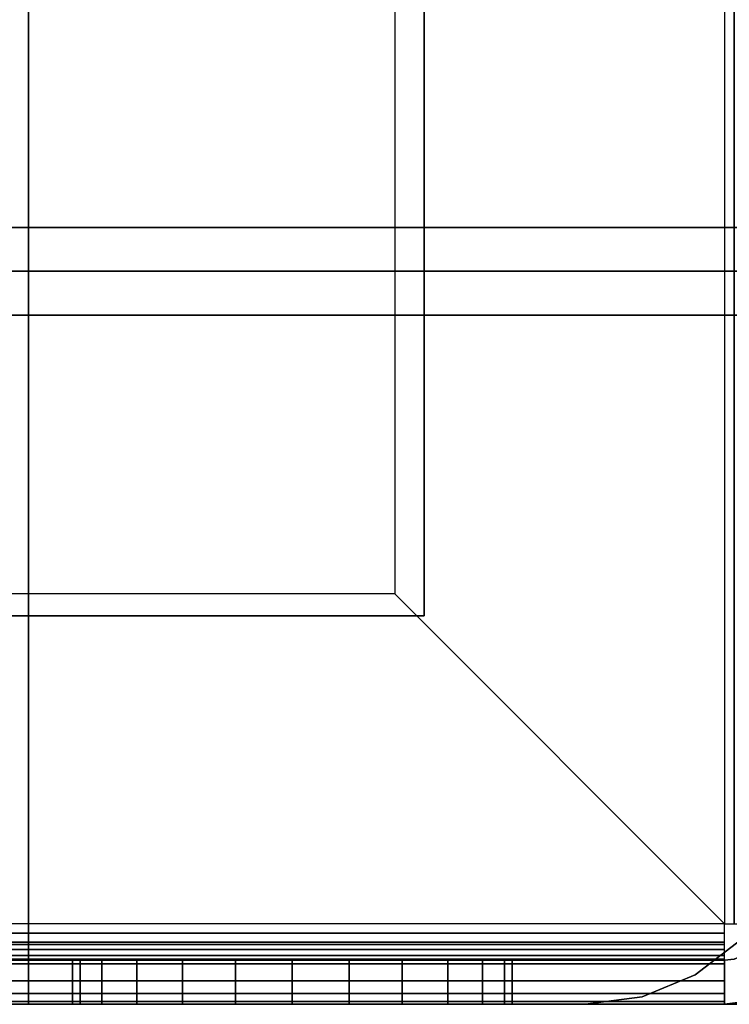
# Model space of a CAD drawing. Extents: x -966 to 966, y -780 to 738.
# Drawn here: x -54 to -5, y -735 to -668 of the extents above; entities that cross this region are included whole.
import ezdxf

# ---------------------------------------------------------------- set-up
doc = ezdxf.new("R2010")
doc.units = 0
doc.header["$LTSCALE"] = 50
doc.layers.add('SYSTEMAIR1', color=7, linetype='CONTINUOUS')

# ---------------------------------------------------------------- blocks, each defined once
blk = doc.blocks.new('SYSTEMAIR_1_20120618120113_1', base_point=(-482.5, 0, -1112))
at = {"layer": 'SYSTEMAIR1', "linetype": 'CONTINUOUS'}
for points, invisible_edges in [([(-508.5, 708.5, 991), (-508.5, 708.5, 989), (-508.5, -708.5, 989), (-508.5, -708.5, 991)], 5), ([(-915, -685, -279.5), (-482.5, -685, -279.5), (-482.5, 685, -279.5), (-915, 685, -279.5)], 10), ([(-915, -685, -297.5), (-915, 685, -297.5), (-482.5, 685, -297.5), (-482.5, -685, -297.5)], 5), ([(-508.5, -708.5, 991), (-508.5, -501.5, 991), (-567.5, -501.5, 991), (-567.5, -708.5, 991)], 15), ([(-508.5, -708.5, 989), (-508.5, -501.5, 989), (-567.5, -501.5, 989), (-567.5, -708.5, 989)], 15), ([(-488, -635, -990), (-510.5, -635, -990), (-510.5, -707, -990), (-488, -729.5, -990)], 8), ([(-510.5, -707, -990), (-510.5, -707, -993), (-510.5, -635, -993), (-510.5, -635, -990)], 10), ([(-488, -635, -993), (-510.5, -635, -993), (-510.5, -707, -993), (-488, -729.5, -993)], 8), ([(-916.8125, -658, 936.743591), (-916.8125, -688, 936.743591), (-482.8125, -688, 936.743591), (-482.8125, -658, 936.743591)], 10), ([(-916.8125, -658, 916.743591), (-482.8125, -658, 916.743591), (-482.8125, -688, 916.743591), (-916.8125, -688, 916.743591)], 5), ([(-482.5, -682, 990), (-482.5, -664, 990), (-535.5, -664, 990), (-535.5, -682, 990)], 10), ([(-482.5, -682, 937), (-535.5, -682, 937), (-535.5, -664, 937), (-482.5, -664, 937)], 5), ([(-535.5, -682, 990), (-535.5, -664, 990), (-535.5, -664, 937), (-535.5, -682, 937)], 15), ([(-482.5, -682, -937), (-482.5, -664, -937), (-535.5, -664, -937), (-535.5, -682, -937)], 10), ([(-482.5, -682, -990), (-535.5, -682, -990), (-535.5, -664, -990), (-482.5, -664, -990)], 5), ([(-535.5, -682, -937), (-535.5, -664, -937), (-535.5, -664, -990), (-535.5, -682, -990)], 15), ([(-553.5, -735, -937), (-535.5, -735, -937), (-535.5, -682, -937), (-553.5, -682, -937)], 10), ([(-553.5, -735, -990), (-553.5, -682, -990), (-535.5, -682, -990), (-535.5, -735, -990)], 5), ([(-553.5, -682, -937), (-535.5, -682, -937), (-535.5, -682, -990), (-553.5, -682, -990)], 15), ([(-553.5, -735, 990), (-535.5, -735, 990), (-535.5, -682, 990), (-553.5, -682, 990)], 10), ([(-553.5, -735, 937), (-553.5, -682, 937), (-535.5, -682, 937), (-535.5, -735, 937)], 5), ([(-553.5, -682, 990), (-535.5, -682, 990), (-535.5, -682, 937), (-553.5, -682, 937)], 15), ([(-535.5, -682, 919), (-535.5, -682, -919), (-535.5, -735, -919), (-535.5, -735, 919)], 4), ([(-535.5, -682, 919), (-535.5, -682, -919), (-482.5, -682, -919), (-482.5, -682, 919)], 5), ([(-535.5, -682, 937), (-482.5, -682, 937), (-482.5, -682, 919), (-535.5, -682, 919)], 5), ([(-535.5, -735, 937), (-535.5, -682, 937), (-535.5, -682, 919), (-535.5, -735, 919)], 15), ([(-535.5, -735, 937), (-482.5, -735, 937), (-482.5, -682, 937), (-535.5, -682, 937)], 15), ([(-535.5, -735, 919), (-535.5, -682, 919), (-482.5, -682, 919), (-482.5, -735, 919)], 15), ([(-535.5, -682, -919), (-482.5, -682, -919), (-482.5, -682, -937), (-535.5, -682, -937)], 5), ([(-535.5, -735, -919), (-535.5, -682, -919), (-535.5, -682, -937), (-535.5, -735, -937)], 15), ([(-535.5, -735, -919), (-482.5, -735, -919), (-482.5, -682, -919), (-535.5, -682, -919)], 15), ([(-535.5, -735, -937), (-535.5, -682, -937), (-482.5, -682, -937), (-482.5, -735, -937)], 15), ([(-482.5, -682, 990), (-535.5, -682, 990), (-535.5, -682, 937), (-482.5, -682, 937)], 15), ([(-482.5, -682, -937), (-535.5, -682, -937), (-535.5, -682, -990), (-482.5, -682, -990)], 15), ([(-535.5, -735, -937), (-535.5, -735, -990), (-535.5, -682, -990), (-535.5, -682, -937)], 15), ([(-535.5, -735, 990), (-535.5, -735, 937), (-535.5, -682, 937), (-535.5, -682, 990)], 15), ([(-535.5, -735, 990), (-482.5, -735, 990), (-482.5, -682, 990), (-535.5, -682, 990)], 10), ([(-535.5, -735, 937), (-535.5, -682, 937), (-482.5, -682, 937), (-482.5, -735, 937)], 5), ([(-535.5, -682, 990), (-482.5, -682, 990), (-482.5, -682, 937), (-535.5, -682, 937)], 5), ([(-535.5, -735, 990), (-535.5, -682, 990), (-535.5, -682, 937), (-535.5, -735, 937)], 10), ([(-535.5, -735, -937), (-482.5, -735, -937), (-482.5, -682, -937), (-535.5, -682, -937)], 10), ([(-535.5, -735, -990), (-535.5, -682, -990), (-482.5, -682, -990), (-482.5, -735, -990)], 5), ([(-535.5, -682, -937), (-482.5, -682, -937), (-482.5, -682, -990), (-535.5, -682, -990)], 5), ([(-535.5, -735, -937), (-535.5, -682, -937), (-535.5, -682, -990), (-535.5, -735, -990)], 10), ([(-915, -685, -279.5), (-915, -685, -297.5), (-482.5, -685, -297.5), (-482.5, -685, -279.5)], 10), ([(-916.8125, -688, 936.743591), (-916.8125, -688, 916.743591), (-482.8125, -688, 916.743591), (-482.8125, -688, 936.743591)], 5), ([(-510.5, -707, -990), (-582.5, -707, -990), (-582.5, -729.5, -990), (-488, -729.5, -990)], 4), ([(-582.5, -707, -990), (-582.5, -707, -993), (-510.5, -707, -993), (-510.5, -707, -990)], 10), ([(-510.5, -707, -993), (-582.5, -707, -993), (-582.5, -729.5, -993), (-488, -729.5, -993)], 4), ([(-488, -729.5, -993), (-488, -729.5, -990), (-488, -730.923505, -990.187408), (-488, -730.147048, -993.085185)], 15), ([(-487.352952, -729.5, -993.085185), (-486.576495, -729.5, -990.187408), (-488, -729.5, -990), (-488, -729.5, -993)], 15), ([(-488, -730.147048, -993.085185), (-488, -730.923505, -990.187408), (-488, -732.25, -990.73686), (-488, -730.75, -993.334936)], 15), ([(-488, -730.75, -993.334936), (-488, -732.25, -990.73686), (-488, -733.389087, -991.610913), (-488, -731.267767, -993.732233)], 15), ([(-488, -731.267767, -993.732233), (-488, -733.389087, -991.610913), (-488, -734.26314, -992.75), (-488, -731.665064, -994.25)], 15), ([(-582.5, -735, -995.5), (-488, -735, -995.5), (-488, -732, -995.5), (-582.5, -732, -995.5)], 10), ([(-582.5, -735, -1010), (-582.5, -732, -1010), (-488, -732, -1010), (-488, -735, -1010)], 5), ([(-582.5, -732, -995.5), (-488, -732, -995.5), (-488, -732, -1010), (-582.5, -732, -1010)], 5), ([(-582.5, -735, -1010), (-532.5, -735, -1010), (-532.5, -732, -1010), (-582.5, -732, -1010)], 10), ([(-582.5, -735, -1025), (-582.5, -732, -1025), (-532.5, -732, -1025), (-532.5, -735, -1025)], 5), ([(-582.5, -732, -1010), (-532.5, -732, -1010), (-532.5, -732, -1025), (-582.5, -732, -1025)], 5), ([(-517.5, -732, -1055), (-547.5, -732, -1025), (-582.5, -732, -1025), (-517.5, -732, -1112)], 11), ([(-582.5, -732, -1025), (-582.5, -735, -1025), (-517.5, -735, -1112), (-517.5, -732, -1112)], 10), ([(-532.5, -732, -1040), (-532.5, -732, -1025), (-547.5, -732, -1025)], 7), ([(-532.5, -735, -1010), (-532.5, -735, -1025), (-532.5, -732, -1025), (-532.5, -732, -1010)], 5), ([(-532.5, -732, -1010), (-532.5, -732, -1025), (-531.988887, -732, -1021.117714), (-530.490381, -732, -1017.5)], 9), ([(-532.5, -732, -1010), (-530.490381, -732, -1017.5), (-528.106602, -732, -1014.393398), (-525, -732, -1012.009619)], 9), ([(-532.5, -732, -1010), (-525, -732, -1012.009619), (-521.382286, -732, -1010.511113), (-517.5, -732, -1010)], 9), ([(-532.5, -732, -1040), (-517.5, -732, -1040), (-521.382286, -732, -1039.488887), (-525, -732, -1037.990381)], 9), ([(-532.5, -732, -1040), (-525, -732, -1037.990381), (-528.106602, -732, -1035.606602), (-530.490381, -732, -1032.5)], 9), ([(-532.5, -732, -1040), (-530.490381, -732, -1032.5), (-531.988887, -732, -1028.882286), (-532.5, -732, -1025)], 9), ([(-517.5, -732, -1055), (-517.5, -732, -1040), (-532.5, -732, -1040)], 7), ([(-502.5, -732, -1010), (-517.5, -732, -1010), (-513.617714, -732, -1010.511113), (-510, -732, -1012.009619)], 9), ([(-502.5, -732, -1040), (-510, -732, -1037.990381), (-513.617714, -732, -1039.488887), (-517.5, -732, -1040)], 9), ([(-517.5, -735, -1040), (-502.5, -735, -1040), (-502.5, -732, -1040), (-517.5, -732, -1040)], 10), ([(-517.5, -735, -1112), (-517.5, -732, -1112), (-502.5, -732, -1112), (-502.5, -735, -1112)], 5), ([(-517.5, -732, -1040), (-502.5, -732, -1040), (-502.5, -732, -1112), (-517.5, -732, -1112)], 5), ([(-517.5, -735, -1040), (-517.5, -732, -1040), (-517.5, -732, -1112), (-517.5, -735, -1112)], 10), ([(-502.5, -732, -1010), (-510, -732, -1012.009619), (-506.893398, -732, -1014.393398), (-504.509619, -732, -1017.5)], 9), ([(-502.5, -732, -1040), (-504.509619, -732, -1032.5), (-506.893398, -732, -1035.606602), (-510, -732, -1037.990381)], 9), ([(-502.5, -732, -1010), (-504.509619, -732, -1017.5), (-503.011113, -732, -1021.117714), (-502.5, -732, -1025)], 9), ([(-502.5, -732, -1040), (-502.5, -732, -1025), (-503.011113, -732, -1028.882286), (-504.509619, -732, -1032.5)], 9), ([(-502.5, -735, -1010), (-488, -735, -1010), (-488, -732, -1010), (-502.5, -732, -1010)], 10), ([(-502.5, -735, -1112), (-502.5, -732, -1112), (-488, -732, -1112), (-488, -735, -1112)], 5), ([(-502.5, -732, -1010), (-488, -732, -1010), (-488, -732, -1112), (-502.5, -732, -1112)], 5), ([(-502.5, -735, -1010), (-502.5, -732, -1010), (-502.5, -732, -1112), (-502.5, -735, -1112)], 10), ([(-502.5, -735, -1040), (-502.5, -735, -1112), (-502.5, -732, -1112), (-502.5, -732, -1040)], 5), ([(-488, -731.665064, -994.25), (-488, -734.26314, -992.75), (-488, -734.812592, -994.076495), (-488, -731.914815, -994.852952)], 15), ([(-487.352952, -731.914815, -1112), (-486.576495, -734.812592, -1112), (-488, -735, -1112), (-488, -732, -1112)], 15), ([(-488, -731.914815, -994.852952), (-488, -734.812592, -994.076495), (-488, -735, -995.5), (-488, -732, -995.5)], 15), ([(-487.352952, -731.914815, -995.5), (-486.576495, -734.812592, -995.5), (-488, -735, -995.5), (-488, -732, -995.5)], 15), ([(-488, -735, -995.5), (-488, -735, -1010), (-488, -732, -1010), (-488, -732, -995.5)], 5), ([(-488, -735, -1010), (-488, -735, -1112), (-488, -732, -1112), (-488, -732, -1010)], 5), ([(-582.5, -735, -995.5), (-582.5, -735, -1010), (-488, -735, -1010), (-488, -735, -995.5)], 10), ([(-582.5, -735, -1010), (-582.5, -735, -1025), (-532.5, -735, -1025), (-532.5, -735, -1010)], 10), ([(-517.5, -735, -1055), (-547.5, -735, -1025), (-582.5, -735, -1025), (-517.5, -735, -1112)], 11), ([(-553.5, -735, -937), (-553.5, -735, -990), (-535.5, -735, -990), (-535.5, -735, -937)], 15), ([(-553.5, -735, 990), (-553.5, -735, 937), (-535.5, -735, 937), (-535.5, -735, 990)], 15), ([(-532.5, -735, -1040), (-532.5, -735, -1025), (-547.5, -735, -1025)], 7), ([(-535.5, -735, 919), (-535.5, -735, -919), (-497.5, -735, -919), (-497.5, -735, 919)], 4), ([(-535.5, -735, 937), (-535.5, -735, 919), (-482.5, -735, 919), (-482.5, -735, 937)], 10), ([(-535.5, -735, -919), (-535.5, -735, -937), (-482.5, -735, -937), (-482.5, -735, -919)], 10), ([(-535.5, -735, 990), (-535.5, -735, 937), (-482.5, -735, 937), (-482.5, -735, 990)], 10), ([(-535.5, -735, -937), (-535.5, -735, -990), (-482.5, -735, -990), (-482.5, -735, -937)], 10), ([(-532.5, -735, -1010), (-532.5, -735, -1025), (-531.988887, -735, -1021.117714), (-530.490381, -735, -1017.5)], 9), ([(-532.5, -735, -1010), (-530.490381, -735, -1017.5), (-528.106602, -735, -1014.393398), (-525, -735, -1012.009619)], 9), ([(-532.5, -735, -1010), (-525, -735, -1012.009619), (-521.382286, -735, -1010.511113), (-517.5, -735, -1010)], 9), ([(-532.5, -735, -1040), (-517.5, -735, -1040), (-521.382286, -735, -1039.488887), (-525, -735, -1037.990381)], 9), ([(-532.5, -735, -1040), (-525, -735, -1037.990381), (-528.106602, -735, -1035.606602), (-530.490381, -735, -1032.5)], 9), ([(-532.5, -735, -1040), (-530.490381, -735, -1032.5), (-531.988887, -735, -1028.882286), (-532.5, -735, -1025)], 9), ([(-517.5, -735, -1055), (-517.5, -735, -1040), (-532.5, -735, -1040)], 7), ([(-502.5, -735, -1010), (-517.5, -735, -1010), (-513.617714, -735, -1010.511113), (-510, -735, -1012.009619)], 9), ([(-502.5, -735, -1040), (-510, -735, -1037.990381), (-513.617714, -735, -1039.488887), (-517.5, -735, -1040)], 9), ([(-517.5, -735, -1040), (-517.5, -735, -1112), (-502.5, -735, -1112), (-502.5, -735, -1040)], 10), ([(-502.5, -735, -1010), (-510, -735, -1012.009619), (-506.893398, -735, -1014.393398), (-504.509619, -735, -1017.5)], 9), ([(-502.5, -735, -1040), (-504.509619, -735, -1032.5), (-506.893398, -735, -1035.606602), (-510, -735, -1037.990381)], 9), ([(-502.5, -735, -1010), (-504.509619, -735, -1017.5), (-503.011113, -735, -1021.117714), (-502.5, -735, -1025)], 9), ([(-502.5, -735, -1040), (-502.5, -735, -1025), (-503.011113, -735, -1028.882286), (-504.509619, -735, -1032.5)], 9), ([(-502.5, -735, -1010), (-502.5, -735, -1112), (-488, -735, -1112), (-488, -735, -1010)], 10)]:
    blk.add_3dface(points, dxfattribs=dict(at, invisible_edges=invisible_edges))
blk.add_3dface([(-917.5, -708.5, 991), (-917.5, -708.5, 989), (-508.5, -708.5, 989), (-508.5, -708.5, 991)], dxfattribs=at)
mesh = blk.add_polymesh((7, 2), dxfattribs=at)
for k, corner in enumerate([(-488, -635, -990), (-488, -729.5, -990), (-486.576495, -635, -990.187408), (-486.576495, -729.5, -990.187408), (-485.25, -635, -990.73686), (-485.25, -729.5, -990.73686), (-484.110913, -635, -991.610913), (-484.110913, -729.5, -991.610913), (-483.23686, -635, -992.75), (-483.23686, -729.5, -992.75), (-482.687408, -635, -994.076495), (-482.687408, -729.5, -994.076495), (-482.5, -635, -995.5), (-482.5, -729.5, -995.5)]):
    mesh.set_mesh_vertex(divmod(k, 2), corner)
mesh = blk.add_polymesh((7, 2), dxfattribs=at)
for k, corner in enumerate([(-488, -635, -993), (-488, -729.5, -993), (-487.352952, -635, -993.085185), (-487.352952, -729.5, -993.085185), (-486.75, -635, -993.334936), (-486.75, -729.5, -993.334936), (-486.232233, -635, -993.732233), (-486.232233, -729.5, -993.732233), (-485.834936, -635, -994.25), (-485.834936, -729.5, -994.25), (-485.585185, -635, -994.852952), (-485.585185, -729.5, -994.852952), (-485.5, -635, -995.5), (-485.5, -729.5, -995.5)]):
    mesh.set_mesh_vertex(divmod(k, 2), corner)
mesh = blk.add_polymesh((7, 2), dxfattribs=at)
for k, corner in enumerate([(-482.5, -720, -919), (-482.5, -720, 919), (-483.011113, -723.882286, -919), (-483.011113, -723.882286, 919), (-484.509619, -727.5, -919), (-484.509619, -727.5, 919), (-486.893398, -730.606602, -919), (-486.893398, -730.606602, 919), (-490, -732.990381, -919), (-490, -732.990381, 919), (-493.617714, -734.488887, -919), (-493.617714, -734.488887, 919), (-497.5, -735, -919), (-497.5, -735, 919)]):
    mesh.set_mesh_vertex(divmod(k, 2), corner)
mesh = blk.add_polymesh((7, 2), dxfattribs=at)
for k, corner in enumerate([(-582.5, -735, -995.5), (-488, -735, -995.5), (-582.5, -734.812592, -994.076495), (-488, -734.812592, -994.076495), (-582.5, -734.26314, -992.75), (-488, -734.26314, -992.75), (-582.5, -733.389087, -991.610913), (-488, -733.389087, -991.610913), (-582.5, -732.25, -990.73686), (-488, -732.25, -990.73686), (-582.5, -730.923505, -990.187408), (-488, -730.923505, -990.187408), (-582.5, -729.5, -990), (-488, -729.5, -990)]):
    mesh.set_mesh_vertex(divmod(k, 2), corner)
mesh = blk.add_polymesh((7, 2), dxfattribs=at)
for k, corner in enumerate([(-582.5, -732, -995.5), (-488, -732, -995.5), (-582.5, -731.914815, -994.852952), (-488, -731.914815, -994.852952), (-582.5, -731.665064, -994.25), (-488, -731.665064, -994.25), (-582.5, -731.267767, -993.732233), (-488, -731.267767, -993.732233), (-582.5, -730.75, -993.334936), (-488, -730.75, -993.334936), (-582.5, -730.147048, -993.085185), (-488, -730.147048, -993.085185), (-582.5, -729.5, -993), (-488, -729.5, -993)]):
    mesh.set_mesh_vertex(divmod(k, 2), corner)
mesh = blk.add_polymesh((7, 2), dxfattribs=at)
for k, corner in enumerate([(-488, -735, -995.5), (-488, -735, -1112), (-486.576495, -734.812592, -995.5), (-486.576495, -734.812592, -1112), (-485.25, -734.26314, -995.5), (-485.25, -734.26314, -1112), (-484.110913, -733.389087, -995.5), (-484.110913, -733.389087, -1112), (-483.23686, -732.25, -995.5), (-483.23686, -732.25, -1112), (-482.687408, -730.923505, -995.5), (-482.687408, -730.923505, -1112), (-482.5, -729.5, -995.5), (-482.5, -729.5, -1112)]):
    mesh.set_mesh_vertex(divmod(k, 2), corner)
mesh = blk.add_polymesh((7, 2), dxfattribs=at)
for k, corner in enumerate([(-488, -732, -995.5), (-488, -732, -1112), (-487.352952, -731.914815, -995.5), (-487.352952, -731.914815, -1112), (-486.75, -731.665064, -995.5), (-486.75, -731.665064, -1112), (-486.232233, -731.267767, -995.5), (-486.232233, -731.267767, -1112), (-485.834936, -730.75, -995.5), (-485.834936, -730.75, -1112), (-485.585185, -730.147048, -995.5), (-485.585185, -730.147048, -1112), (-485.5, -729.5, -995.5), (-485.5, -729.5, -1112)]):
    mesh.set_mesh_vertex(divmod(k, 2), corner)
mesh = blk.add_polymesh((2, 24), dxfattribs=dict(at, n_close=True))
for k, corner in enumerate([(-517.5, -735, -1010), (-513.617714, -735, -1010.511113), (-510, -735, -1012.009619), (-506.893398, -735, -1014.393398), (-504.509619, -735, -1017.5), (-503.011113, -735, -1021.117714), (-502.5, -735, -1025), (-503.011113, -735, -1028.882286), (-504.509619, -735, -1032.5), (-506.893398, -735, -1035.606602), (-510, -735, -1037.990381), (-513.617714, -735, -1039.488887), (-517.5, -735, -1040), (-521.382286, -735, -1039.488887), (-525, -735, -1037.990381), (-528.106602, -735, -1035.606602), (-530.490381, -735, -1032.5), (-531.988887, -735, -1028.882286), (-532.5, -735, -1025), (-531.988887, -735, -1021.117714), (-530.490381, -735, -1017.5), (-528.106602, -735, -1014.393398), (-525, -735, -1012.009619), (-521.382286, -735, -1010.511113), (-517.5, -732, -1010), (-513.617714, -732, -1010.511113), (-510, -732, -1012.009619), (-506.893398, -732, -1014.393398), (-504.509619, -732, -1017.5), (-503.011113, -732, -1021.117714), (-502.5, -732, -1025), (-503.011113, -732, -1028.882286), (-504.509619, -732, -1032.5), (-506.893398, -732, -1035.606602), (-510, -732, -1037.990381), (-513.617714, -732, -1039.488887), (-517.5, -732, -1040), (-521.382286, -732, -1039.488887), (-525, -732, -1037.990381), (-528.106602, -732, -1035.606602), (-530.490381, -732, -1032.5), (-531.988887, -732, -1028.882286), (-532.5, -732, -1025), (-531.988887, -732, -1021.117714), (-530.490381, -732, -1017.5), (-528.106602, -732, -1014.393398), (-525, -732, -1012.009619), (-521.382286, -732, -1010.511113)]):
    mesh.set_mesh_vertex(divmod(k, 24), corner)

msp = doc.modelspace()

# ---------------------------------------------------------------- block references
at = {"layer": 'SYSTEMAIR1', "linetype": 'CONTINUOUS'}
msp.add_blockref('SYSTEMAIR_1_20120618120113_1', (0, 0), dxfattribs=at)

doc.saveas('drawing.dxf')
